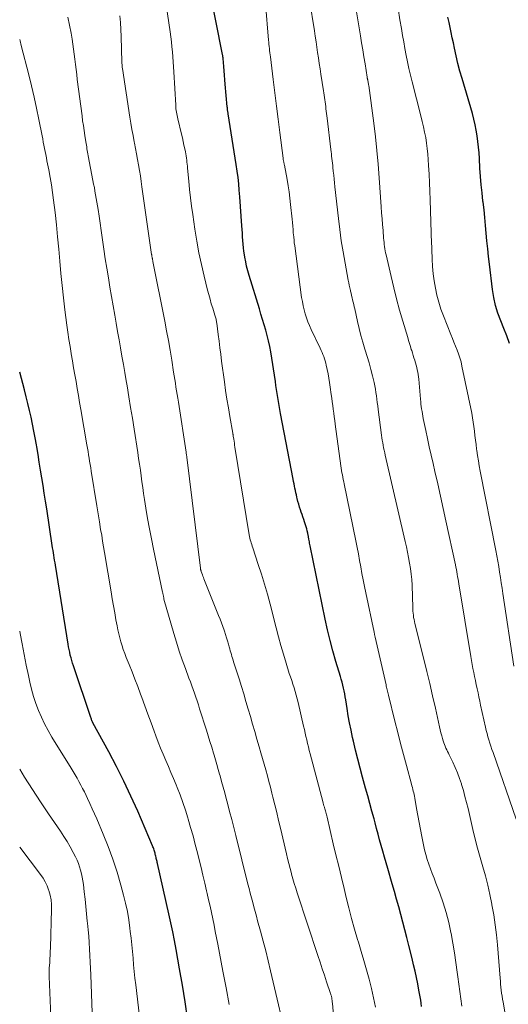
# Model space of a CAD drawing. Units: feet. Extents: x 1929996 to 1935008, y 500000 to 505000.
# Drawn here: x 1930000 to 1930077, y 501264 to 501420 of the extents above; entities that cross this region are included whole.
import ezdxf

# ---------------------------------------------------------------- set-up
doc = ezdxf.new("R2010")
doc.units = ezdxf.units.FT
doc.header["$LTSCALE"] = 100
doc.header["$MEASUREMENT"] = 0
doc.layers.add('CONTOUR INDEX', color=32, linetype='Continuous', lineweight=25)
doc.layers.add('CONTOUR INTERMEDIATE', color=40, linetype='Continuous', lineweight=15)

msp = doc.modelspace()

# ---------------------------------------------------------------- linework, layer by layer
at = {"layer": 'CONTOUR INDEX', "flags": 128}
for points, elevation in [([(1930063.58, 501263.5), (1930063.51, 501264.02), (1930063.44, 501264.53), (1930063.36, 501265.05), (1930063.27, 501265.56), (1930063.17, 501266.07), (1930062.97, 501267.07), (1930062.77, 501268.08), (1930062.55, 501269.09), (1930062.32, 501270.09), (1930062.08, 501271.09), (1930061.58, 501273.18), (1930061.27, 501274.4), (1930060.96, 501275.62), (1930060.64, 501276.84), (1930060.32, 501278.06), (1930059.98, 501279.28), (1930059.64, 501280.49), (1930059.3, 501281.7), (1930058.94, 501282.91), (1930058.22, 501285.35), (1930057.96, 501286.25), (1930057.7, 501287.15), (1930057.45, 501288.05), (1930057.2, 501288.95), (1930056.95, 501289.85), (1930056.71, 501290.75), (1930056.47, 501291.66), (1930056.22, 501292.56), (1930056.06, 501293.19), (1930055.73, 501294.41), (1930055.4, 501295.62), (1930055.06, 501296.84), (1930054.72, 501298.05), (1930054.23, 501299.8), (1930053.85, 501301.21), (1930053.48, 501302.63), (1930053.13, 501304.05), (1930052.8, 501305.48), (1930052.66, 501306.07), (1930052.42, 501307.21), (1930052.19, 501308.35), (1930051.99, 501309.5), (1930051.8, 501310.65), (1930051.6, 501312.01), (1930051.52, 501312.48), (1930051.44, 501312.95), (1930051.34, 501313.41), (1930051.24, 501313.88), (1930051.12, 501314.34), (1930051.01, 501314.8), (1930050.88, 501315.26), (1930050.75, 501315.72), (1930050.03, 501318.1), (1930049.56, 501319.75), (1930049.12, 501321.41), (1930048.72, 501323.08), (1930048.35, 501324.75), (1930045.96, 501336.36), (1930045.91, 501336.57), (1930045.87, 501336.79), (1930045.83, 501337.01), (1930045.79, 501337.23), (1930045.75, 501337.43), (1930045.73, 501337.55), (1930045.71, 501337.66), (1930045.69, 501337.78), (1930045.67, 501337.89), (1930045.65, 501338.01), (1930045.63, 501338.12), (1930045.61, 501338.24), (1930045.58, 501338.35), (1930045.49, 501338.76), (1930045.41, 501339.08), (1930045.32, 501339.39), (1930045.23, 501339.7), (1930045.13, 501340.01), (1930045.08, 501340.17), (1930044.94, 501340.56), (1930044.81, 501340.95), (1930044.68, 501341.34), (1930044.55, 501341.72), (1930044.43, 501342.06), (1930044.29, 501342.5), (1930044.15, 501342.95), (1930044.03, 501343.4), (1930043.91, 501343.85), (1930043.86, 501344.05), (1930043.78, 501344.41), (1930043.7, 501344.76), (1930043.63, 501345.12), (1930043.55, 501345.48), (1930043.48, 501345.83), (1930043.41, 501346.19), (1930043.34, 501346.55), (1930043.27, 501346.9), (1930041.25, 501357.29), (1930041.14, 501357.92), (1930041.03, 501358.56), (1930040.93, 501359.19), (1930040.83, 501359.83), (1930040.74, 501360.47), (1930040.65, 501361.11), (1930040.55, 501361.74), (1930040.45, 501362.38), (1930039.71, 501367.04), (1930039.55, 501367.9), (1930039.37, 501368.77), (1930039.16, 501369.62), (1930038.93, 501370.47), (1930038.68, 501371.32), (1930038.43, 501372.16), (1930038.17, 501373), (1930037.92, 501373.85), (1930036.3, 501379.14), (1930036.1, 501379.85), (1930035.91, 501380.58), (1930035.76, 501381.31), (1930035.62, 501382.04), (1930035.56, 501382.38), (1930035.47, 501382.95), (1930035.4, 501383.52), (1930035.35, 501384.1), (1930035.31, 501384.67), (1930035.27, 501385.25), (1930035.24, 501385.82), (1930035.2, 501386.4), (1930035.16, 501386.98), (1930034.84, 501391.58), (1930034.75, 501392.6), (1930034.66, 501393.62), (1930034.54, 501394.64), (1930034.41, 501395.65), (1930034.26, 501396.67), (1930034.11, 501397.68), (1930033.95, 501398.69), (1930033.79, 501399.7), (1930032.98, 501404.7), (1930032.96, 501404.84), (1930032.94, 501404.98), (1930032.92, 501405.12), (1930032.9, 501405.25), (1930032.89, 501405.39), (1930032.87, 501405.53), (1930032.86, 501405.67), (1930032.84, 501405.81), (1930032.53, 501409.38), (1930032.47, 501410.09), (1930032.41, 501410.79), (1930032.35, 501411.49), (1930032.29, 501412.19), (1930032.18, 501413.43), (1930032.18, 501413.52), (1930032.17, 501413.6), (1930032.16, 501413.68), (1930032.15, 501413.77), (1930032.13, 501413.85), (1930032.12, 501413.93), (1930032.11, 501414.02), (1930032.09, 501414.1), (1930028.82, 501430.64)], 820), ([(1930077.5, 501368.35), (1930077.07, 501369.56), (1930076.6, 501370.76), (1930076.11, 501371.96), (1930075.66, 501373.16), (1930075.28, 501374.38), (1930075, 501375.63), (1930074.8, 501376.9), (1930074.31, 501380.9), (1930074.17, 501382.13), (1930074.04, 501383.36), (1930073.93, 501384.59), (1930073.82, 501385.83), (1930073.72, 501387.06), (1930073.6, 501388.29), (1930073.46, 501389.52), (1930073.32, 501390.75), (1930073.3, 501390.89), (1930073.15, 501392.18), (1930073.01, 501393.48), (1930072.91, 501394.78), (1930072.82, 501396.08), (1930072.73, 501397.62), (1930072.67, 501398.52), (1930072.59, 501399.41), (1930072.5, 501400.31), (1930072.38, 501401.21), (1930072.24, 501402.1), (1930072.07, 501402.98), (1930071.86, 501403.86), (1930071.62, 501404.73), (1930070, 501410.26), (1930069.66, 501411.46), (1930069.34, 501412.67), (1930069.05, 501413.88), (1930068.78, 501415.1), (1930068.61, 501415.91), (1930068.44, 501416.72), (1930068.27, 501417.54), (1930068.1, 501418.35), (1930067.93, 501419.16), (1930067.75, 501419.97)], 840), ([(1930026.55, 501261.62), (1930026.16, 501264.25), (1930025.74, 501266.87), (1930025.3, 501269.48), (1930024.76, 501272.52), (1930024.5, 501273.93), (1930024.23, 501275.34), (1930023.93, 501276.75), (1930023.62, 501278.15), (1930021.8, 501286.13), (1930021.76, 501286.29), (1930021.73, 501286.45), (1930021.69, 501286.61), (1930021.65, 501286.77), (1930021.61, 501286.93), (1930021.57, 501287.1), (1930021.53, 501287.26), (1930021.49, 501287.42), (1930021.46, 501287.56), (1930021.41, 501287.74), (1930021.37, 501287.91), (1930021.32, 501288.08), (1930021.26, 501288.25), (1930021.21, 501288.42), (1930021.15, 501288.58), (1930021.08, 501288.75), (1930021.02, 501288.91), (1930018.67, 501294.39), (1930017.61, 501296.78), (1930016.5, 501299.15), (1930015.32, 501301.48), (1930014.09, 501303.79), (1930011.59, 501308.35), (1930011.58, 501308.37), (1930011.57, 501308.38), (1930011.56, 501308.4), (1930011.56, 501308.42), (1930011.52, 501308.49), (1930011.51, 501308.5), (1930011.51, 501308.52), (1930011.5, 501308.54), (1930011.49, 501308.56), (1930011.42, 501308.75), (1930011.38, 501308.87), (1930011.34, 501308.98), (1930011.3, 501309.1), (1930011.26, 501309.22), (1930008.5, 501317.41), (1930008.36, 501317.83), (1930008.23, 501318.25), (1930008.12, 501318.67), (1930008.01, 501319.1), (1930007.91, 501319.53), (1930007.82, 501319.97), (1930007.74, 501320.4), (1930007.66, 501320.83), (1930005.65, 501333.29), (1930005.59, 501333.68), (1930005.52, 501334.08), (1930005.46, 501334.47), (1930005.4, 501334.87), (1930005.34, 501335.26), (1930005.28, 501335.65), (1930005.21, 501336.05), (1930005.15, 501336.44), (1930004.27, 501342.23), (1930004.08, 501343.46), (1930003.89, 501344.68), (1930003.7, 501345.91), (1930003.5, 501347.13), (1930003.3, 501348.36), (1930003.1, 501349.58), (1930002.9, 501350.81), (1930002.69, 501352.03), (1930002.64, 501352.34), (1930002.45, 501353.44), (1930002.24, 501354.53), (1930002.03, 501355.62), (1930001.8, 501356.71), (1930001.56, 501357.79), (1930001.31, 501358.87), (1930001.04, 501359.95), (1930000.76, 501361.02), (1930000, 501363.84)], 800)]:
    msp.add_lwpolyline(points, dxfattribs=dict(at, elevation=elevation))
at = {"layer": 'CONTOUR INTERMEDIATE', "flags": 128}
for points, elevation in [([(1930078.57, 501293.15), (1930074.89, 501303.69), (1930074.72, 501304.18), (1930074.55, 501304.68), (1930074.39, 501305.17), (1930074.24, 501305.67), (1930074.09, 501306.17), (1930073.95, 501306.67), (1930073.82, 501307.17), (1930073.7, 501307.68), (1930072.93, 501311.18), (1930072.78, 501311.82), (1930072.65, 501312.47), (1930072.51, 501313.11), (1930072.37, 501313.75), (1930072.37, 501313.78), (1930072.24, 501314.41), (1930072.1, 501315.05), (1930071.97, 501315.68), (1930071.84, 501316.31), (1930071.71, 501316.95), (1930071.58, 501317.59), (1930071.47, 501318.22), (1930071.36, 501318.86), (1930069.48, 501330.38), (1930069.42, 501330.75), (1930069.36, 501331.12), (1930069.29, 501331.49), (1930069.23, 501331.87), (1930069.16, 501332.24), (1930069.09, 501332.61), (1930069.02, 501332.98), (1930068.94, 501333.35), (1930067.43, 501340.31), (1930067, 501342.26), (1930066.57, 501344.21), (1930066.13, 501346.16), (1930065.69, 501348.11), (1930065.39, 501349.39), (1930065.1, 501350.7), (1930064.8, 501352.01), (1930064.52, 501353.32), (1930064.24, 501354.63), (1930063.85, 501356.51), (1930063.78, 501356.88), (1930063.71, 501357.26), (1930063.65, 501357.64), (1930063.59, 501358.02), (1930063.54, 501358.4), (1930063.49, 501358.78), (1930063.45, 501359.17), (1930063.42, 501359.55), (1930063.14, 501362.72), (1930063.1, 501363.1), (1930063.05, 501363.47), (1930062.98, 501363.84), (1930062.91, 501364.21), (1930062.82, 501364.58), (1930062.73, 501364.95), (1930062.63, 501365.31), (1930062.52, 501365.67), (1930062.5, 501365.72), (1930062.38, 501366.11), (1930062.26, 501366.49), (1930062.14, 501366.88), (1930062.02, 501367.26), (1930061.96, 501367.43), (1930061.82, 501367.9), (1930061.68, 501368.37), (1930061.53, 501368.84), (1930061.39, 501369.31), (1930060.62, 501371.89), (1930060.11, 501373.65), (1930059.62, 501375.42), (1930059.18, 501377.2), (1930058.75, 501378.99), (1930057.97, 501382.39), (1930057.9, 501382.72), (1930057.84, 501383.04), (1930057.78, 501383.37), (1930057.73, 501383.7), (1930057.68, 501384.03), (1930057.64, 501384.36), (1930057.61, 501384.69), (1930057.58, 501385.02), (1930057.48, 501386.23), (1930057.4, 501387.17), (1930057.33, 501388.1), (1930057.26, 501389.04), (1930057.19, 501389.98), (1930056.87, 501394.59), (1930056.7, 501396.75), (1930056.51, 501398.91), (1930056.27, 501401.06), (1930056.01, 501403.21), (1930055.22, 501409.16), (1930055.2, 501409.31), (1930055.18, 501409.46), (1930055.15, 501409.62), (1930055.12, 501409.77), (1930055.09, 501409.93), (1930055.07, 501410), (1930055.06, 501410.07), (1930055.04, 501410.15), (1930055.03, 501410.22), (1930055.01, 501410.29), (1930055, 501410.36), (1930054.98, 501410.44), (1930054.97, 501410.51), (1930054.64, 501412.58), (1930054.46, 501413.69), (1930054.28, 501414.8), (1930054.1, 501415.91), (1930053.91, 501417.02), (1930052.16, 501427.52)], 832), ([(1930056.3, 501263.42), (1930056, 501264.9), (1930055.65, 501266.38), (1930055.27, 501267.84), (1930054.87, 501269.3), (1930054.45, 501270.76), (1930054.02, 501272.22), (1930053.59, 501273.67), (1930053.47, 501274.08), (1930052.98, 501275.75), (1930052.51, 501277.41), (1930052.07, 501279.09), (1930051.65, 501280.77), (1930051.32, 501282.15), (1930050.89, 501283.92), (1930050.47, 501285.7), (1930050.04, 501287.47), (1930049.62, 501289.24), (1930048.63, 501293.44), (1930048.58, 501293.64), (1930048.53, 501293.83), (1930048.48, 501294.03), (1930048.43, 501294.22), (1930048.42, 501294.26), (1930048.37, 501294.44), (1930048.32, 501294.61), (1930048.28, 501294.78), (1930048.23, 501294.96), (1930048.2, 501295.04), (1930048.14, 501295.26), (1930048.08, 501295.47), (1930048.02, 501295.69), (1930047.96, 501295.91), (1930045.95, 501303.47), (1930045.81, 501304.02), (1930045.67, 501304.56), (1930045.54, 501305.11), (1930045.41, 501305.66), (1930045.29, 501306.21), (1930045.16, 501306.76), (1930045.04, 501307.31), (1930044.91, 501307.86), (1930044.05, 501311.58), (1930043.9, 501312.17), (1930043.75, 501312.75), (1930043.58, 501313.33), (1930043.4, 501313.9), (1930043.21, 501314.48), (1930043.03, 501315.05), (1930042.84, 501315.63), (1930042.66, 501316.2), (1930042.15, 501317.82), (1930041.73, 501319.21), (1930041.32, 501320.6), (1930040.93, 501322), (1930040.56, 501323.41), (1930039.61, 501327.12), (1930039.19, 501328.71), (1930038.74, 501330.29), (1930038.26, 501331.87), (1930037.75, 501333.44), (1930036.87, 501336.06), (1930036.79, 501336.31), (1930036.71, 501336.57), (1930036.63, 501336.82), (1930036.55, 501337.07), (1930036.48, 501337.33), (1930036.42, 501337.59), (1930036.37, 501337.85), (1930036.32, 501338.11), (1930034.06, 501351.98), (1930034.01, 501352.29), (1930033.96, 501352.6), (1930033.92, 501352.91), (1930033.87, 501353.22), (1930033.79, 501353.72), (1930033.78, 501353.78), (1930033.77, 501353.84), (1930033.76, 501353.91), (1930033.75, 501353.97), (1930033.74, 501354.03), (1930033.73, 501354.09), (1930033.72, 501354.15), (1930033.71, 501354.21), (1930033.24, 501356.82), (1930033.01, 501358.19), (1930032.78, 501359.56), (1930032.58, 501360.93), (1930032.39, 501362.3), (1930031.95, 501365.6), (1930031.81, 501366.66), (1930031.67, 501367.71), (1930031.54, 501368.76), (1930031.4, 501369.82), (1930031.18, 501371.61), (1930031.16, 501371.77), (1930031.13, 501371.92), (1930031.1, 501372.08), (1930031.06, 501372.23), (1930031.02, 501372.38), (1930030.98, 501372.53), (1930030.93, 501372.69), (1930030.89, 501372.84), (1930030.54, 501373.96), (1930030.32, 501374.67), (1930030.11, 501375.38), (1930029.92, 501376.1), (1930029.73, 501376.82), (1930029.18, 501379.04), (1930028.75, 501380.88), (1930028.36, 501382.72), (1930028.02, 501384.58), (1930027.72, 501386.44), (1930027.37, 501388.78), (1930027.18, 501390.1), (1930027.01, 501391.42), (1930026.87, 501392.75), (1930026.74, 501394.07), (1930026.57, 501396.08), (1930026.54, 501396.41), (1930026.5, 501396.73), (1930026.47, 501397.06), (1930026.43, 501397.38), (1930026.38, 501397.71), (1930026.33, 501398.03), (1930026.27, 501398.35), (1930026.21, 501398.68), (1930026.11, 501399.18), (1930025.99, 501399.75), (1930025.87, 501400.32), (1930025.74, 501400.89), (1930025.6, 501401.46), (1930025.01, 501403.91), (1930024.95, 501404.17), (1930024.89, 501404.44), (1930024.84, 501404.71), (1930024.8, 501404.97), (1930024.76, 501405.24), (1930024.73, 501405.51), (1930024.7, 501405.78), (1930024.68, 501406.05), (1930024.39, 501411.35), (1930024.34, 501412.14), (1930024.29, 501412.93), (1930024.23, 501413.72), (1930024.17, 501414.51), (1930024.09, 501415.3), (1930024.01, 501416.08), (1930023.91, 501416.87), (1930023.8, 501417.65), (1930022.89, 501423.8)], 816), ([(1930069.97, 501263.58), (1930069.8, 501264.73), (1930069.64, 501265.88), (1930069.48, 501267.03), (1930069.33, 501268.19), (1930069.22, 501268.95), (1930069, 501270.48), (1930068.77, 501272.01), (1930068.51, 501273.54), (1930068.24, 501275.06), (1930068.21, 501275.2), (1930067.87, 501276.78), (1930067.47, 501278.35), (1930066.99, 501279.89), (1930066.46, 501281.42), (1930065.84, 501283.04), (1930065.56, 501283.78), (1930065.28, 501284.52), (1930065.01, 501285.27), (1930064.74, 501286.02), (1930064.49, 501286.77), (1930064.26, 501287.53), (1930064.07, 501288.3), (1930063.89, 501289.08), (1930063.63, 501290.38), (1930063.41, 501291.48), (1930063.19, 501292.59), (1930062.99, 501293.7), (1930062.79, 501294.81), (1930062.51, 501296.47), (1930062.46, 501296.75), (1930062.4, 501297.03), (1930062.34, 501297.3), (1930062.27, 501297.58), (1930062.21, 501297.85), (1930062.14, 501298.12), (1930062.06, 501298.4), (1930061.99, 501298.67), (1930061.19, 501301.62), (1930060.72, 501303.37), (1930060.26, 501305.11), (1930059.81, 501306.87), (1930059.37, 501308.62), (1930058.34, 501312.76), (1930058.29, 501312.96), (1930058.24, 501313.17), (1930058.19, 501313.37), (1930058.14, 501313.58), (1930058.1, 501313.78), (1930058.05, 501313.99), (1930058, 501314.19), (1930057.96, 501314.4), (1930056.25, 501321.91), (1930056.25, 501321.93), (1930056.24, 501321.95), (1930056.24, 501321.97), (1930056.23, 501321.99), (1930056.21, 501322.08), (1930056.21, 501322.1), (1930056.2, 501322.12), (1930056.19, 501322.14), (1930056.19, 501322.16), (1930056.15, 501322.32), (1930056.13, 501322.42), (1930056.11, 501322.52), (1930056.08, 501322.63), (1930056.06, 501322.73), (1930054.75, 501328.93), (1930054.54, 501329.96), (1930054.33, 501330.98), (1930054.14, 501332.01), (1930053.96, 501333.04), (1930053.77, 501334.07), (1930053.58, 501335.1), (1930053.38, 501336.13), (1930053.18, 501337.15), (1930051.33, 501346.16), (1930051.26, 501346.51), (1930051.19, 501346.87), (1930051.12, 501347.22), (1930051.05, 501347.58), (1930050.99, 501347.93), (1930050.93, 501348.29), (1930050.87, 501348.65), (1930050.82, 501349), (1930049.93, 501355.59), (1930049.85, 501356.18), (1930049.76, 501356.78), (1930049.68, 501357.37), (1930049.6, 501357.96), (1930049.52, 501358.55), (1930049.44, 501359.15), (1930049.36, 501359.74), (1930049.28, 501360.33), (1930049.12, 501361.49), (1930049.02, 501362.19), (1930048.91, 501362.88), (1930048.78, 501363.57), (1930048.65, 501364.26), (1930048.51, 501364.93), (1930048.42, 501365.28), (1930048.33, 501365.63), (1930048.22, 501365.97), (1930048.1, 501366.3), (1930047.96, 501366.63), (1930047.83, 501366.97), (1930047.68, 501367.29), (1930047.53, 501367.62), (1930046.12, 501370.61), (1930045.86, 501371.21), (1930045.61, 501371.82), (1930045.38, 501372.44), (1930045.18, 501373.07), (1930045, 501373.7), (1930044.84, 501374.34), (1930044.72, 501374.99), (1930044.61, 501375.64), (1930043.51, 501383.82), (1930043.45, 501384.27), (1930043.4, 501384.72), (1930043.35, 501385.17), (1930043.31, 501385.62), (1930043.29, 501385.83), (1930043.25, 501386.39), (1930043.2, 501386.95), (1930043.15, 501387.5), (1930043.09, 501388.06), (1930042.86, 501390.35), (1930042.75, 501391.35), (1930042.62, 501392.34), (1930042.47, 501393.33), (1930042.3, 501394.32), (1930041.87, 501396.57), (1930041.85, 501396.7), (1930041.82, 501396.83), (1930041.8, 501396.96), (1930041.77, 501397.08), (1930041.74, 501397.23), (1930041.73, 501397.28), (1930041.72, 501397.34), (1930041.71, 501397.4), (1930041.7, 501397.45), (1930041.69, 501397.51), (1930041.68, 501397.57), (1930041.67, 501397.62), (1930041.66, 501397.68), (1930041.15, 501401.75), (1930040.89, 501403.84), (1930040.63, 501405.93), (1930040.37, 501408.02), (1930040.11, 501410.11), (1930039.66, 501413.71), (1930039.62, 501414.04), (1930039.58, 501414.37), (1930039.54, 501414.71), (1930039.5, 501415.04), (1930039.47, 501415.37), (1930039.44, 501415.71), (1930039.41, 501416.04), (1930039.38, 501416.37), (1930038.9, 501422.14)], 824), ([(1930077.08, 501260.79), (1930076.47, 501264.18), (1930076.38, 501264.65), (1930076.31, 501265.12), (1930076.25, 501265.59), (1930076.19, 501266.07), (1930076.14, 501266.54), (1930076.09, 501267.02), (1930076.05, 501267.49), (1930076.01, 501267.97), (1930075.57, 501273.27), (1930075.42, 501274.85), (1930075.23, 501276.43), (1930074.99, 501278), (1930074.72, 501279.57), (1930074.69, 501279.71), (1930074.38, 501281.2), (1930074.05, 501282.68), (1930073.67, 501284.15), (1930073.26, 501285.61), (1930072.84, 501287.07), (1930072.44, 501288.53), (1930072.07, 501290), (1930071.71, 501291.48), (1930070.93, 501294.82), (1930070.7, 501295.78), (1930070.45, 501296.72), (1930070.19, 501297.67), (1930069.91, 501298.61), (1930069.88, 501298.7), (1930069.58, 501299.58), (1930069.26, 501300.46), (1930068.9, 501301.31), (1930068.51, 501302.16), (1930067.96, 501303.29), (1930067.83, 501303.56), (1930067.7, 501303.84), (1930067.57, 501304.11), (1930067.44, 501304.39), (1930067.32, 501304.67), (1930067.2, 501304.95), (1930067.1, 501305.23), (1930067.01, 501305.52), (1930066.91, 501305.87), (1930066.78, 501306.34), (1930066.65, 501306.81), (1930066.54, 501307.28), (1930066.43, 501307.76), (1930065.77, 501310.69), (1930065.33, 501312.63), (1930064.88, 501314.57), (1930064.42, 501316.51), (1930063.94, 501318.44), (1930062.54, 501324.07), (1930062.46, 501324.39), (1930062.39, 501324.72), (1930062.33, 501325.05), (1930062.28, 501325.38), (1930062.24, 501325.71), (1930062.21, 501326.04), (1930062.19, 501326.38), (1930062.18, 501326.71), (1930062.18, 501327.21), (1930062.17, 501327.79), (1930062.16, 501328.37), (1930062.14, 501328.96), (1930062.11, 501329.54), (1930062.08, 501330.17), (1930062.02, 501331.04), (1930061.94, 501331.91), (1930061.83, 501332.78), (1930061.69, 501333.64), (1930061.53, 501334.5), (1930061.37, 501335.35), (1930061.19, 501336.21), (1930060.99, 501337.06), (1930057.84, 501350.69), (1930057.75, 501351.08), (1930057.67, 501351.48), (1930057.58, 501351.87), (1930057.51, 501352.27), (1930057.44, 501352.67), (1930057.37, 501353.07), (1930057.31, 501353.46), (1930057.25, 501353.86), (1930056.72, 501357.95), (1930056.65, 501358.49), (1930056.58, 501359.02), (1930056.51, 501359.56), (1930056.45, 501360.09), (1930056.37, 501360.63), (1930056.29, 501361.16), (1930056.18, 501361.69), (1930056.06, 501362.22), (1930055.82, 501363.24), (1930055.56, 501364.27), (1930055.29, 501365.29), (1930054.99, 501366.32), (1930054.68, 501367.33), (1930054.63, 501367.47), (1930054.3, 501368.56), (1930053.99, 501369.65), (1930053.71, 501370.75), (1930053.44, 501371.86), (1930053, 501373.84), (1930052.92, 501374.19), (1930052.84, 501374.55), (1930052.76, 501374.9), (1930052.68, 501375.26), (1930052.6, 501375.61), (1930052.52, 501375.96), (1930052.44, 501376.32), (1930052.35, 501376.67), (1930052.32, 501376.77), (1930052.23, 501377.18), (1930052.13, 501377.59), (1930052.05, 501377.99), (1930051.97, 501378.4), (1930051.47, 501381.1), (1930051.16, 501382.85), (1930050.88, 501384.62), (1930050.64, 501386.39), (1930050.43, 501388.16), (1930049.88, 501393.14), (1930049.81, 501393.77), (1930049.75, 501394.39), (1930049.68, 501395.02), (1930049.62, 501395.65), (1930049.56, 501396.19), (1930049.52, 501396.55), (1930049.48, 501396.91), (1930049.44, 501397.27), (1930049.4, 501397.63), (1930049.35, 501397.99), (1930049.31, 501398.35), (1930049.26, 501398.71), (1930049.22, 501399.07), (1930048.63, 501404), (1930048.59, 501404.37), (1930048.54, 501404.74), (1930048.5, 501405.11), (1930048.46, 501405.47), (1930048.45, 501405.49), (1930048.41, 501405.85), (1930048.36, 501406.21), (1930048.32, 501406.57), (1930048.27, 501406.93), (1930048.21, 501407.29), (1930048.16, 501407.65), (1930048.11, 501408.01), (1930048.05, 501408.36), (1930047.65, 501410.96), (1930047.52, 501411.82), (1930047.39, 501412.68), (1930047.27, 501413.54), (1930047.14, 501414.4), (1930047.02, 501415.25), (1930046.9, 501416.11), (1930046.77, 501416.97), (1930046.64, 501417.83), (1930045.87, 501422.71)], 828), ([(1930078.17, 501317.33), (1930076.46, 501328.81), (1930076.33, 501329.66), (1930076.19, 501330.52), (1930076.06, 501331.37), (1930075.92, 501332.23), (1930075.78, 501333.08), (1930075.63, 501333.93), (1930075.47, 501334.78), (1930075.31, 501335.63), (1930072.86, 501348.2), (1930072.71, 501349.01), (1930072.57, 501349.82), (1930072.44, 501350.64), (1930072.32, 501351.45), (1930072.29, 501351.67), (1930072.2, 501352.38), (1930072.11, 501353.09), (1930072.03, 501353.8), (1930071.95, 501354.52), (1930071.87, 501355.23), (1930071.77, 501355.94), (1930071.65, 501356.64), (1930071.51, 501357.35), (1930069.97, 501364.8), (1930069.82, 501365.45), (1930069.64, 501366.09), (1930069.43, 501366.72), (1930069.2, 501367.34), (1930068.95, 501367.95), (1930068.71, 501368.57), (1930068.46, 501369.18), (1930068.21, 501369.8), (1930067.04, 501372.75), (1930066.64, 501373.82), (1930066.29, 501374.91), (1930066.01, 501376.02), (1930065.77, 501377.14), (1930065.58, 501378.27), (1930065.43, 501379.4), (1930065.33, 501380.54), (1930065.26, 501381.69), (1930065.15, 501384.7), (1930065.12, 501385.28), (1930065.1, 501385.86), (1930065.09, 501386.44), (1930065.07, 501387.03), (1930065.06, 501387.61), (1930065.04, 501388.19), (1930065.02, 501388.77), (1930065, 501389.36), (1930064.94, 501391.1), (1930064.89, 501392.46), (1930064.83, 501393.81), (1930064.77, 501395.16), (1930064.7, 501396.51), (1930064.64, 501397.46), (1930064.58, 501398.34), (1930064.49, 501399.21), (1930064.37, 501400.07), (1930064.23, 501400.94), (1930064.06, 501401.8), (1930063.88, 501402.66), (1930063.69, 501403.51), (1930063.47, 501404.36), (1930062.07, 501409.78), (1930061.81, 501410.82), (1930061.57, 501411.86), (1930061.35, 501412.91), (1930061.14, 501413.95), (1930060.94, 501415.01), (1930060.75, 501416.06), (1930060.57, 501417.11), (1930060.4, 501418.17), (1930060.16, 501419.58), (1930059.87, 501421.34)], 836), ([(1930042.59, 501256.8), (1930039.7, 501269.17), (1930039.32, 501270.74), (1930038.93, 501272.3), (1930038.52, 501273.86), (1930038.11, 501275.42), (1930037.65, 501277.08), (1930037.45, 501277.8), (1930037.25, 501278.53), (1930037.06, 501279.25), (1930036.86, 501279.97), (1930036.67, 501280.7), (1930036.48, 501281.42), (1930036.3, 501282.15), (1930036.12, 501282.88), (1930034.2, 501290.54), (1930033.88, 501291.82), (1930033.55, 501293.1), (1930033.22, 501294.37), (1930032.88, 501295.65), (1930032.68, 501296.4), (1930032.44, 501297.3), (1930032.2, 501298.19), (1930031.95, 501299.09), (1930031.7, 501299.98), (1930031.63, 501300.25), (1930031.41, 501301.01), (1930031.2, 501301.77), (1930030.97, 501302.52), (1930030.75, 501303.28), (1930030.65, 501303.59), (1930030.38, 501304.5), (1930030.1, 501305.41), (1930029.82, 501306.32), (1930029.53, 501307.22), (1930028.47, 501310.61), (1930028.28, 501311.22), (1930028.07, 501311.83), (1930027.87, 501312.43), (1930027.65, 501313.04), (1930027.44, 501313.64), (1930027.22, 501314.25), (1930027, 501314.85), (1930026.78, 501315.45), (1930026.21, 501316.98), (1930025.72, 501318.35), (1930025.25, 501319.72), (1930024.81, 501321.11), (1930024.4, 501322.5), (1930022.83, 501327.96), (1930022.81, 501328.06), (1930022.78, 501328.22), (1930022.77, 501328.28), (1930022.76, 501328.34), (1930022.74, 501328.4), (1930022.73, 501328.47), (1930022.71, 501328.57), (1930022.69, 501328.68), (1930022.66, 501328.79), (1930022.64, 501328.91), (1930022.62, 501329.02), (1930021.16, 501335.86), (1930020.83, 501337.47), (1930020.52, 501339.08), (1930020.24, 501340.7), (1930019.97, 501342.32), (1930019.75, 501343.72), (1930019.61, 501344.64), (1930019.47, 501345.57), (1930019.34, 501346.49), (1930019.22, 501347.42), (1930019.09, 501348.34), (1930018.96, 501349.27), (1930018.82, 501350.19), (1930018.68, 501351.12), (1930018.1, 501354.84), (1930017.83, 501356.55), (1930017.55, 501358.25), (1930017.27, 501359.96), (1930016.98, 501361.66), (1930016.85, 501362.47), (1930016.63, 501363.77), (1930016.4, 501365.07), (1930016.18, 501366.37), (1930015.95, 501367.67), (1930015.73, 501368.97), (1930015.5, 501370.27), (1930015.27, 501371.57), (1930015.05, 501372.87), (1930014.28, 501377.29), (1930014.03, 501378.78), (1930013.78, 501380.28), (1930013.55, 501381.77), (1930013.32, 501383.27), (1930013.2, 501384.05), (1930013.04, 501385.16), (1930012.88, 501386.27), (1930012.71, 501387.38), (1930012.55, 501388.5), (1930012.39, 501389.57), (1930012.31, 501390.14), (1930012.22, 501390.72), (1930012.12, 501391.29), (1930012.02, 501391.87), (1930011.91, 501392.44), (1930011.81, 501393.02), (1930011.7, 501393.59), (1930011.59, 501394.16), (1930010.85, 501398.08), (1930010.79, 501398.35), (1930010.74, 501398.63), (1930010.69, 501398.91), (1930010.64, 501399.18), (1930010.6, 501399.46), (1930010.55, 501399.74), (1930010.5, 501400.01), (1930010.46, 501400.29), (1930010.3, 501401.29), (1930010.18, 501402.06), (1930010.07, 501402.84), (1930009.96, 501403.61), (1930009.86, 501404.39), (1930009.12, 501410.11), (1930009.02, 501410.91), (1930008.92, 501411.72), (1930008.83, 501412.52), (1930008.74, 501413.32), (1930008.64, 501414.13), (1930008.54, 501414.93), (1930008.42, 501415.73), (1930008.29, 501416.53), (1930008.12, 501417.46), (1930007.89, 501418.72), (1930007.63, 501419.97)], 808), ([(1930049.9, 501258.75), (1930049.48, 501264.05), (1930049.46, 501264.2), (1930049.45, 501264.35), (1930049.43, 501264.49), (1930049.41, 501264.64), (1930049.4, 501264.72), (1930049.38, 501264.82), (1930049.36, 501264.93), (1930049.33, 501265.03), (1930049.31, 501265.13), (1930049.28, 501265.24), (1930049.25, 501265.34), (1930049.22, 501265.44), (1930049.18, 501265.54), (1930048.56, 501267.41), (1930048.22, 501268.44), (1930047.87, 501269.48), (1930047.53, 501270.51), (1930047.19, 501271.55), (1930043.9, 501281.5), (1930043.67, 501282.23), (1930043.44, 501282.96), (1930043.23, 501283.69), (1930043.02, 501284.42), (1930042.99, 501284.52), (1930042.78, 501285.31), (1930042.58, 501286.1), (1930042.38, 501286.89), (1930042.19, 501287.68), (1930041.26, 501291.71), (1930040.97, 501292.94), (1930040.67, 501294.18), (1930040.37, 501295.41), (1930040.06, 501296.64), (1930039.9, 501297.27), (1930039.67, 501298.18), (1930039.43, 501299.1), (1930039.18, 501300.01), (1930038.93, 501300.92), (1930038.67, 501301.83), (1930038.42, 501302.74), (1930038.16, 501303.65), (1930037.89, 501304.56), (1930037.53, 501305.79), (1930037.19, 501306.98), (1930036.84, 501308.17), (1930036.5, 501309.37), (1930036.15, 501310.56), (1930035.8, 501311.75), (1930035.44, 501312.94), (1930035.08, 501314.12), (1930034.71, 501315.31), (1930033.85, 501318), (1930033.76, 501318.29), (1930033.67, 501318.59), (1930033.58, 501318.88), (1930033.49, 501319.18), (1930033.4, 501319.48), (1930033.31, 501319.78), (1930033.23, 501320.07), (1930033.15, 501320.37), (1930033.03, 501320.81), (1930032.89, 501321.32), (1930032.73, 501321.83), (1930032.57, 501322.34), (1930032.4, 501322.85), (1930032.34, 501323.01), (1930032.13, 501323.6), (1930031.92, 501324.18), (1930031.7, 501324.77), (1930031.47, 501325.35), (1930029.14, 501331.16), (1930029.06, 501331.37), (1930028.98, 501331.59), (1930028.9, 501331.8), (1930028.82, 501332.02), (1930028.71, 501332.32), (1930028.69, 501332.39), (1930028.67, 501332.45), (1930028.65, 501332.51), (1930028.64, 501332.57), (1930028.62, 501332.64), (1930028.61, 501332.7), (1930028.6, 501332.76), (1930028.59, 501332.83), (1930026.44, 501350.4), (1930026.43, 501350.49), (1930026.39, 501350.72), (1930026.37, 501350.84), (1930026.36, 501350.95), (1930026.34, 501351.07), (1930026.32, 501351.18), (1930025.1, 501359.1), (1930025.01, 501359.7), (1930024.91, 501360.29), (1930024.82, 501360.89), (1930024.73, 501361.48), (1930024.64, 501362.08), (1930024.55, 501362.67), (1930024.45, 501363.27), (1930024.36, 501363.86), (1930024.05, 501365.76), (1930023.79, 501367.3), (1930023.52, 501368.84), (1930023.24, 501370.37), (1930022.94, 501371.91), (1930021.07, 501381.36), (1930021.05, 501381.48), (1930021.03, 501381.59), (1930021.01, 501381.7), (1930020.99, 501381.81), (1930020.97, 501381.89), (1930020.96, 501381.96), (1930020.94, 501382.04), (1930020.93, 501382.11), (1930020.92, 501382.18), (1930020.91, 501382.25), (1930020.9, 501382.33), (1930020.89, 501382.4), (1930020.88, 501382.47), (1930019.35, 501393.14), (1930019.22, 501394.01), (1930019.09, 501394.88), (1930018.94, 501395.75), (1930018.79, 501396.62), (1930018.64, 501397.48), (1930018.48, 501398.35), (1930018.31, 501399.21), (1930018.15, 501400.08), (1930018.11, 501400.29), (1930017.93, 501401.26), (1930017.75, 501402.23), (1930017.59, 501403.21), (1930017.43, 501404.18), (1930016.25, 501411.89), (1930016.23, 501412.01), (1930016.22, 501412.14), (1930016.21, 501412.26), (1930016.2, 501412.39), (1930016.19, 501412.51), (1930016.18, 501412.64), (1930016.18, 501412.76), (1930016.18, 501412.88), (1930016.07, 501416.93), (1930016.02, 501418.03), (1930015.94, 501419.12), (1930015.83, 501420.21)], 812), ([(1930033.15, 501263.84), (1930032.65, 501266.47), (1930032.15, 501269.11), (1930031.34, 501273.35), (1930031.15, 501274.35), (1930030.95, 501275.36), (1930030.75, 501276.36), (1930030.54, 501277.36), (1930030.33, 501278.36), (1930030.11, 501279.36), (1930029.89, 501280.36), (1930029.67, 501281.36), (1930029.56, 501281.82), (1930029.28, 501283.04), (1930028.99, 501284.27), (1930028.69, 501285.49), (1930028.39, 501286.71), (1930028.12, 501287.81), (1930027.77, 501289.15), (1930027.42, 501290.49), (1930027.05, 501291.82), (1930026.66, 501293.15), (1930026.6, 501293.35), (1930026.22, 501294.57), (1930025.81, 501295.78), (1930025.37, 501296.98), (1930024.91, 501298.17), (1930024.74, 501298.59), (1930024.34, 501299.56), (1930023.93, 501300.52), (1930023.52, 501301.49), (1930023.1, 501302.44), (1930022.68, 501303.4), (1930022.28, 501304.37), (1930021.9, 501305.34), (1930021.53, 501306.32), (1930021.27, 501307.04), (1930020.79, 501308.38), (1930020.3, 501309.72), (1930019.81, 501311.06), (1930019.31, 501312.4), (1930019.12, 501312.92), (1930018.68, 501314.1), (1930018.23, 501315.27), (1930017.77, 501316.44), (1930017.31, 501317.61), (1930016.85, 501318.73), (1930016.62, 501319.34), (1930016.39, 501319.95), (1930016.19, 501320.57), (1930016, 501321.19), (1930015.82, 501321.82), (1930015.66, 501322.46), (1930015.52, 501323.09), (1930015.4, 501323.73), (1930015.23, 501324.66), (1930015.03, 501325.76), (1930014.84, 501326.87), (1930014.65, 501327.98), (1930014.46, 501329.08), (1930013.43, 501335.3), (1930013.28, 501336.21), (1930013.12, 501337.13), (1930012.97, 501338.05), (1930012.81, 501338.97), (1930012.61, 501340.18), (1930012.55, 501340.49), (1930012.5, 501340.8), (1930012.45, 501341.12), (1930012.4, 501341.43), (1930012.35, 501341.74), (1930012.3, 501342.06), (1930012.25, 501342.37), (1930012.2, 501342.68), (1930011.33, 501348.18), (1930011.24, 501348.7), (1930011.16, 501349.22), (1930011.07, 501349.74), (1930010.99, 501350.26), (1930010.9, 501350.78), (1930010.81, 501351.3), (1930010.72, 501351.82), (1930010.63, 501352.34), (1930009.66, 501357.95), (1930009.47, 501359.05), (1930009.28, 501360.14), (1930009.1, 501361.24), (1930008.91, 501362.34), (1930008.72, 501363.43), (1930008.53, 501364.53), (1930008.35, 501365.63), (1930008.16, 501366.72), (1930008.15, 501366.78), (1930007.97, 501367.9), (1930007.79, 501369.03), (1930007.63, 501370.16), (1930007.48, 501371.29), (1930007.16, 501373.69), (1930006.92, 501375.61), (1930006.71, 501377.53), (1930006.52, 501379.46), (1930006.35, 501381.39), (1930006.18, 501383.31), (1930006, 501385.24), (1930005.8, 501387.16), (1930005.59, 501389.08), (1930005.36, 501391.04), (1930005.21, 501392.25), (1930005.03, 501393.45), (1930004.83, 501394.65), (1930004.6, 501395.85), (1930004.32, 501397.24), (1930004.22, 501397.74), (1930004.12, 501398.24), (1930004.03, 501398.74), (1930003.93, 501399.24), (1930003.83, 501399.74), (1930003.73, 501400.24), (1930003.64, 501400.74), (1930003.54, 501401.24), (1930003.04, 501403.8), (1930002.67, 501405.57), (1930002.29, 501407.34), (1930001.87, 501409.11), (1930001.44, 501410.87), (1930000.24, 501415.52), (1930000.07, 501416.22), (1930000, 501416.47)], 804), ([(1930019.36, 501258.3), (1930018.35, 501266.94), (1930018.23, 501267.99), (1930018.12, 501269.05), (1930018.02, 501270.1), (1930017.93, 501271.15), (1930017.83, 501272.21), (1930017.73, 501273.26), (1930017.62, 501274.31), (1930017.5, 501275.37), (1930017.44, 501275.91), (1930017.26, 501277.22), (1930017.04, 501278.53), (1930016.76, 501279.83), (1930016.44, 501281.12), (1930016.01, 501282.7), (1930015.41, 501284.75), (1930014.75, 501286.79), (1930014.01, 501288.8), (1930013.21, 501290.79), (1930012.2, 501293.17), (1930011.85, 501293.98), (1930011.49, 501294.79), (1930011.12, 501295.6), (1930010.75, 501296.4), (1930010.51, 501296.89), (1930010.24, 501297.45), (1930009.96, 501298), (1930009.67, 501298.54), (1930009.37, 501299.08), (1930009.07, 501299.61), (1930008.76, 501300.14), (1930008.44, 501300.67), (1930008.12, 501301.2), (1930005.09, 501306.13), (1930004.5, 501307.15), (1930003.94, 501308.19), (1930003.44, 501309.25), (1930002.97, 501310.33), (1930002.56, 501311.43), (1930002.18, 501312.55), (1930001.87, 501313.68), (1930001.6, 501314.83), (1930001.38, 501315.85), (1930001.04, 501317.51), (1930000.7, 501319.18), (1930000.38, 501320.85), (1930000.06, 501322.52), (1930000, 501322.87)], 796), ([(1930011.49, 501262.48), (1930011.25, 501268.5), (1930011.2, 501269.52), (1930011.15, 501270.54), (1930011.1, 501271.57), (1930011.05, 501272.59), (1930010.99, 501273.61), (1930010.92, 501274.63), (1930010.83, 501275.65), (1930010.74, 501276.67), (1930010.7, 501277.03), (1930010.59, 501278.19), (1930010.46, 501279.34), (1930010.34, 501280.5), (1930010.21, 501281.65), (1930010.07, 501282.82), (1930009.99, 501283.39), (1930009.9, 501283.95), (1930009.78, 501284.51), (1930009.64, 501285.06), (1930009.48, 501285.61), (1930009.29, 501286.14), (1930009.07, 501286.67), (1930008.82, 501287.18), (1930008.45, 501287.89), (1930007.98, 501288.74), (1930007.5, 501289.59), (1930006.98, 501290.41), (1930006.45, 501291.22), (1930004.58, 501293.96), (1930003.29, 501295.88), (1930002.02, 501297.81), (1930000.78, 501299.77), (1930000, 501301.03)], 792), ([(1930005.11, 501258.12), (1930004.67, 501268.25), (1930004.67, 501268.36), (1930004.67, 501268.47), (1930004.66, 501268.58), (1930004.66, 501268.69), (1930004.66, 501268.8), (1930004.66, 501268.91), (1930004.66, 501269.01), (1930004.67, 501269.12), (1930004.68, 501269.23), (1930004.68, 501269.33), (1930004.69, 501269.44), (1930004.69, 501269.55), (1930004.75, 501270.47), (1930004.79, 501271.04), (1930004.82, 501271.62), (1930004.84, 501272.19), (1930004.86, 501272.76), (1930005.04, 501278.9), (1930005.02, 501279.64), (1930004.96, 501280.38), (1930004.81, 501281.11), (1930004.61, 501281.83), (1930004.58, 501281.95), (1930004.33, 501282.59), (1930004.04, 501283.21), (1930003.69, 501283.8), (1930003.31, 501284.37), (1930000, 501288.71)], 788)]:
    msp.add_lwpolyline(points, dxfattribs=dict(at, elevation=elevation))

doc.saveas('drawing.dxf')
